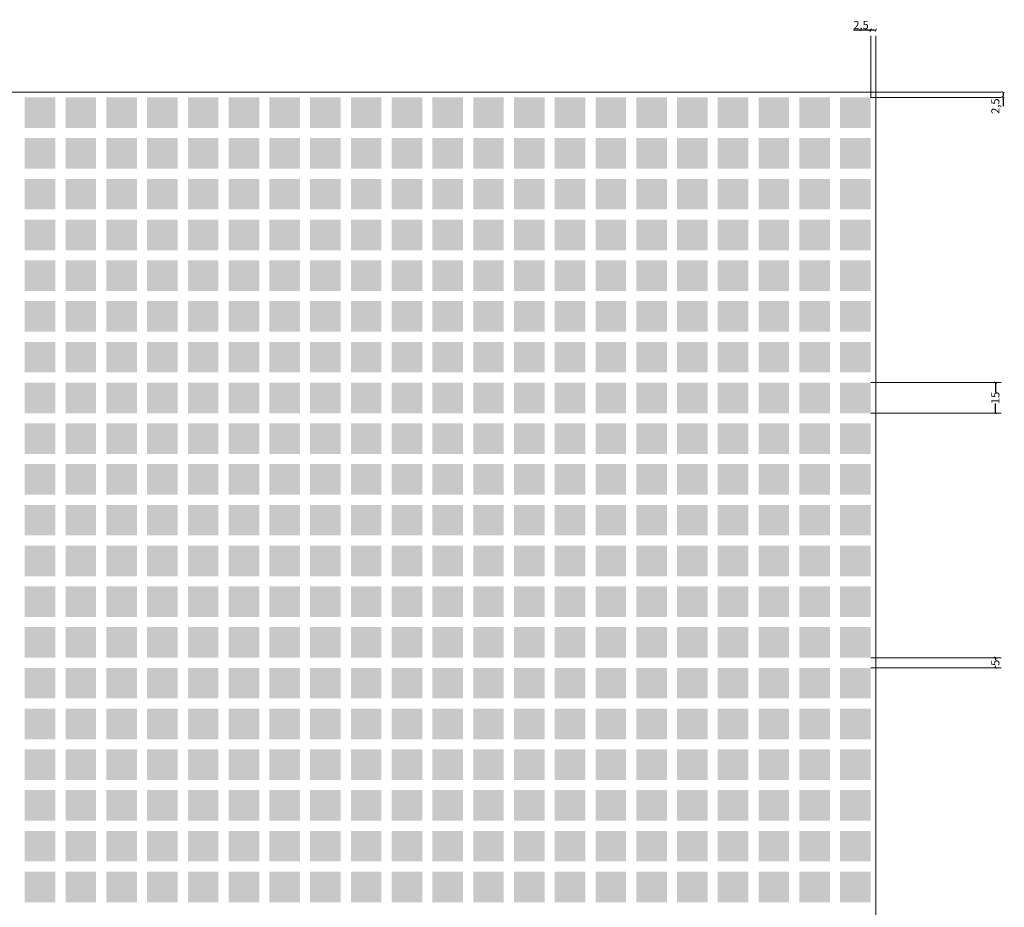
# Model space of a CAD drawing. Units: millimetres. Extents: x 2443 to 32286, y 29289 to 31393.
# Drawn here: x 21585 to 22068, y 30693 to 31128 of the extents above; entities that cross this region are included whole.
import ezdxf

# ---------------------------------------------------------------- set-up
doc = ezdxf.new("R2010")
doc.units = ezdxf.units.MM
doc.header["$MEASUREMENT"] = 0
doc.layers.add('Lumon silkscreen', color=7, linetype='Continuous', lineweight=13)
doc.styles.add('GENERATED_STYLE_1', font='arial.ttf')
doc.dimstyles.new('GENERATED_STYLE__1', dxfattribs={"dimtxt": 4, "dimasz": 0.95, "dimexe": 0.18, "dimexo": 0.0625, "dimgap": 0.09, "dimtad": 1, "dimtih": 1, "dimtoh": 1, "dimdec": 0, "dimzin": 0, "dimdsep": 46, "dimtxsty": 'GENERATED_STYLE_1', "dimblk": 'ARROWHEAD_2', "dimblk1": 'ARROWHEAD_2', "dimblk2": 'ARROWHEAD_2', "dimcen": 0.09, "dimse1": 1, "dimse2": 1, "dimclrd": 256, "dimclre": 256, "dimclrt": 7, "dimadec": 1, "dimazin": 0, "dimtfac": 1, "dimtdec": 4, "dimtmove": 0, "dimatfit": 3, "dimfxl": 1, "dimtolj": 1, "dimtzin": 0, "dimarcsym": 0})
doc.dimstyles.new('GENERATED_STYLE__2', dxfattribs={"dimtxt": 4, "dimasz": 0.95, "dimexe": 0.18, "dimexo": 0.0625, "dimgap": 0.09, "dimtad": 1, "dimdec": 0, "dimzin": 0, "dimdsep": 46, "dimtxsty": 'GENERATED_STYLE_1', "dimblk": 'ARROWHEAD_2', "dimblk1": 'ARROWHEAD_2', "dimblk2": 'ARROWHEAD_2', "dimcen": 0.09, "dimse1": 1, "dimse2": 1, "dimclrd": 256, "dimclre": 256, "dimclrt": 7, "dimadec": 1, "dimazin": 0, "dimtfac": 1, "dimtdec": 4, "dimtmove": 0, "dimatfit": 3, "dimfxl": 1, "dimtolj": 1, "dimtzin": 0, "dimarcsym": 0})

# ---------------------------------------------------------------- blocks, each defined once
blk = doc.blocks.new('ARROWHEAD_2')
at = {"color": 0, "linetype": 'Continuous', "lineweight": 0}
for p, q in [((0, 0), (-1, 0)), ((-0.38, -0.66), (0.38, 0.66))]:
    blk.add_line(p, q, dxfattribs=at)
blk = doc.blocks.new('*D56')
at = {"layer": 'Defpoints', "color": 0, "linetype": 'Continuous', "transparency": 16777216}
for p in [(22005.44, 31123.15), (22002.94, 31090.14), (22005.44, 31092.64)]:
    blk.add_point(p, dxfattribs=at)
at = {"layer": 'Lumon silkscreen', "color": 151, "linetype": 'Continuous', "lineweight": -2, "true_color": 0x80c2ff, "transparency": 16777216}
for p, q in [((22002.94, 31123.15), (21994.43, 31123.15)), ((22004.49, 31123.15), (22003.89, 31123.15))]:
    blk.add_line(p, q, dxfattribs=at)
at = {"layer": 'Lumon silkscreen', "color": 151, "linetype": 'Continuous', "lineweight": -2, "true_color": 0x80c2ff, "transparency": 16777216, "xscale": 0.95, "yscale": 0.95, "zscale": 0.95, "rotation": 180}
blk.add_blockref('ARROWHEAD_2', (22002.94, 31123.15), dxfattribs=at)
at = {"layer": 'Lumon silkscreen', "color": 151, "linetype": 'Continuous', "lineweight": -2, "true_color": 0x80c2ff, "transparency": 16777216, "xscale": 0.95, "yscale": 0.95, "zscale": 0.95}
blk.add_blockref('ARROWHEAD_2', (22005.44, 31123.15), dxfattribs=at)
at = {"layer": 'Lumon silkscreen', "color": 7, "linetype": 'Continuous', "lineweight": 20, "transparency": 16777216, "insert": (21998.21, 31125.65), "char_height": 4, "attachment_point": 5, "style": 'GENERATED_STYLE_1'}
blk.add_mtext('\\A1;2,5', dxfattribs=at)
blk = doc.blocks.new('*D57')
at = {"layer": 'Defpoints', "color": 0, "linetype": 'Continuous', "transparency": 16777216}
for p in [(22002.94, 30950.14), (22064.1, 30950.14), (22002.94, 30935.14)]:
    blk.add_point(p, dxfattribs=at)
at = {"layer": 'Lumon silkscreen', "color": 151, "linetype": 'Continuous', "lineweight": -2, "true_color": 0x80c2ff, "transparency": 16777216}
for p, q in [((22064.1, 30949.19), (22064.1, 30945.43)), ((22064.1, 30936.09), (22064.1, 30939.87))]:
    blk.add_line(p, q, dxfattribs=at)
at = {"layer": 'Lumon silkscreen', "color": 151, "linetype": 'Continuous', "lineweight": -2, "true_color": 0x80c2ff, "transparency": 16777216, "xscale": 0.95, "yscale": 0.95, "zscale": 0.95}
for p, rotation in [((22064.1, 30950.14), 90), ((22064.1, 30935.14), 270)]:
    blk.add_blockref('ARROWHEAD_2', p, dxfattribs=dict(at, rotation=rotation))
at = {"layer": 'Lumon silkscreen', "color": 7, "linetype": 'Continuous', "lineweight": 20, "transparency": 16777216, "insert": (22064.1, 30942.65), "char_height": 4, "attachment_point": 5, "rotation": 90, "style": 'GENERATED_STYLE_1'}
blk.add_mtext('\\A1;15', dxfattribs=at)
blk = doc.blocks.new('*D58')
at = {"layer": 'Defpoints', "color": 0, "linetype": 'Continuous', "transparency": 16777216}
for p in [(22002.94, 30815.14), (22064.1, 30815.14), (22002.94, 30810.14)]:
    blk.add_point(p, dxfattribs=at)
at = {"layer": 'Lumon silkscreen', "color": 151, "linetype": 'Continuous', "lineweight": -2, "true_color": 0x80c2ff, "transparency": 16777216}
for p, q in [((22064.1, 30814.19), (22064.1, 30814.06)), ((22064.1, 30811.09), (22064.1, 30811.23))]:
    blk.add_line(p, q, dxfattribs=at)
at = {"layer": 'Lumon silkscreen', "color": 151, "linetype": 'Continuous', "lineweight": -2, "true_color": 0x80c2ff, "transparency": 16777216, "xscale": 0.95, "yscale": 0.95, "zscale": 0.95}
for p, rotation in [((22064.1, 30815.14), 90), ((22064.1, 30810.14), 270)]:
    blk.add_blockref('ARROWHEAD_2', p, dxfattribs=dict(at, rotation=rotation))
at = {"layer": 'Lumon silkscreen', "color": 7, "linetype": 'Continuous', "lineweight": 20, "transparency": 16777216, "insert": (22064.1, 30812.64), "char_height": 4, "attachment_point": 5, "rotation": 90, "style": 'GENERATED_STYLE_1'}
blk.add_mtext('\\A1;5', dxfattribs=at)
blk = doc.blocks.new('*D59')
at = {"layer": 'Defpoints', "color": 0, "linetype": 'Continuous', "transparency": 16777216}
for p in [(22002.94, 31090.14), (22005.44, 31092.64), (22067.88, 31092.64)]:
    blk.add_point(p, dxfattribs=at)
at = {"layer": 'Lumon silkscreen', "color": 151, "linetype": 'Continuous', "lineweight": -2, "true_color": 0x80c2ff, "transparency": 16777216}
for p, q in [((22067.88, 31091.69), (22067.88, 31091.09)), ((22067.88, 31090.14), (22067.88, 31085.84))]:
    blk.add_line(p, q, dxfattribs=at)
at = {"layer": 'Lumon silkscreen', "color": 151, "linetype": 'Continuous', "lineweight": -2, "true_color": 0x80c2ff, "transparency": 16777216, "xscale": 0.95, "yscale": 0.95, "zscale": 0.95}
for p, rotation in [((22067.88, 31092.64), 90), ((22067.88, 31090.14), 270)]:
    blk.add_blockref('ARROWHEAD_2', p, dxfattribs=dict(at, rotation=rotation))
at = {"layer": 'Lumon silkscreen', "color": 7, "linetype": 'Continuous', "lineweight": 20, "transparency": 16777216, "insert": (22064.1, 31085.84), "char_height": 4, "attachment_point": 5, "rotation": 90, "style": 'GENERATED_STYLE_1'}
blk.add_mtext('\\A1;2,5', dxfattribs=at)

msp = doc.modelspace()

# ---------------------------------------------------------------- hatches: boundary and pattern name
at = {"layer": 'Lumon silkscreen', "linetype": 'Continuous', "lineweight": 13}
for points in [[(21587.94, 31090.14), (21602.94, 31090.14), (21602.94, 31075.14), (21587.94, 31075.14)], [(21607.94, 31090.14), (21622.94, 31090.14), (21622.94, 31075.14), (21607.94, 31075.14)], [(21627.94, 31090.14), (21642.94, 31090.14), (21642.94, 31075.14), (21627.94, 31075.14)], [(21647.94, 31090.14), (21662.94, 31090.14), (21662.94, 31075.14), (21647.94, 31075.14)], [(21667.94, 31090.14), (21682.94, 31090.14), (21682.94, 31075.14), (21667.94, 31075.14)], [(21687.94, 31090.14), (21702.94, 31090.14), (21702.94, 31075.14), (21687.94, 31075.14)], [(21707.94, 31090.14), (21722.94, 31090.14), (21722.94, 31075.14), (21707.94, 31075.14)], [(21727.94, 31090.14), (21742.94, 31090.14), (21742.94, 31075.14), (21727.94, 31075.14)], [(21747.94, 31090.14), (21762.94, 31090.14), (21762.94, 31075.14), (21747.94, 31075.14)], [(21767.94, 31090.14), (21782.94, 31090.14), (21782.94, 31075.14), (21767.94, 31075.14)], [(21787.94, 31090.14), (21802.94, 31090.14), (21802.94, 31075.14), (21787.94, 31075.14)], [(21807.94, 31090.14), (21822.94, 31090.14), (21822.94, 31075.14), (21807.94, 31075.14)], [(21827.94, 31090.14), (21842.94, 31090.14), (21842.94, 31075.14), (21827.94, 31075.14)], [(21847.94, 31090.14), (21862.94, 31090.14), (21862.94, 31075.14), (21847.94, 31075.14)], [(21867.94, 31090.14), (21882.94, 31090.14), (21882.94, 31075.14), (21867.94, 31075.14)], [(21887.94, 31090.14), (21902.94, 31090.14), (21902.94, 31075.14), (21887.94, 31075.14)], [(21907.94, 31090.14), (21922.94, 31090.14), (21922.94, 31075.14), (21907.94, 31075.14)], [(21927.94, 31090.14), (21942.94, 31090.14), (21942.94, 31075.14), (21927.94, 31075.14)], [(21947.94, 31090.14), (21962.94, 31090.14), (21962.94, 31075.14), (21947.94, 31075.14)], [(21967.94, 31090.14), (21982.94, 31090.14), (21982.94, 31075.14), (21967.94, 31075.14)], [(21987.94, 31090.14), (22002.94, 31090.14), (22002.94, 31075.14), (21987.94, 31075.14)], [(21587.94, 31070.14), (21602.94, 31070.14), (21602.94, 31055.14), (21587.94, 31055.14)], [(21607.94, 31070.14), (21622.94, 31070.14), (21622.94, 31055.14), (21607.94, 31055.14)], [(21627.94, 31070.14), (21642.94, 31070.14), (21642.94, 31055.14), (21627.94, 31055.14)], [(21647.94, 31070.14), (21662.94, 31070.14), (21662.94, 31055.14), (21647.94, 31055.14)], [(21667.94, 31070.14), (21682.94, 31070.14), (21682.94, 31055.14), (21667.94, 31055.14)], [(21687.94, 31070.14), (21702.94, 31070.14), (21702.94, 31055.14), (21687.94, 31055.14)], [(21707.94, 31070.14), (21722.94, 31070.14), (21722.94, 31055.14), (21707.94, 31055.14)], [(21727.94, 31070.14), (21742.94, 31070.14), (21742.94, 31055.14), (21727.94, 31055.14)], [(21747.94, 31070.14), (21762.94, 31070.14), (21762.94, 31055.14), (21747.94, 31055.14)], [(21767.94, 31070.14), (21782.94, 31070.14), (21782.94, 31055.14), (21767.94, 31055.14)], [(21787.94, 31070.14), (21802.94, 31070.14), (21802.94, 31055.14), (21787.94, 31055.14)], [(21807.94, 31070.14), (21822.94, 31070.14), (21822.94, 31055.14), (21807.94, 31055.14)], [(21827.94, 31070.14), (21842.94, 31070.14), (21842.94, 31055.14), (21827.94, 31055.14)], [(21847.94, 31070.14), (21862.94, 31070.14), (21862.94, 31055.14), (21847.94, 31055.14)], [(21867.94, 31070.14), (21882.94, 31070.14), (21882.94, 31055.14), (21867.94, 31055.14)], [(21887.94, 31070.14), (21902.94, 31070.14), (21902.94, 31055.14), (21887.94, 31055.14)], [(21907.94, 31070.14), (21922.94, 31070.14), (21922.94, 31055.14), (21907.94, 31055.14)], [(21927.94, 31070.14), (21942.94, 31070.14), (21942.94, 31055.14), (21927.94, 31055.14)], [(21947.94, 31070.14), (21962.94, 31070.14), (21962.94, 31055.14), (21947.94, 31055.14)], [(21967.94, 31070.14), (21982.94, 31070.14), (21982.94, 31055.14), (21967.94, 31055.14)], [(21987.94, 31070.14), (22002.94, 31070.14), (22002.94, 31055.14), (21987.94, 31055.14)], [(21587.94, 31050.14), (21602.94, 31050.14), (21602.94, 31035.14), (21587.94, 31035.14)], [(21607.94, 31050.14), (21622.94, 31050.14), (21622.94, 31035.14), (21607.94, 31035.14)], [(21627.94, 31050.14), (21642.94, 31050.14), (21642.94, 31035.14), (21627.94, 31035.14)], [(21647.94, 31050.14), (21662.94, 31050.14), (21662.94, 31035.14), (21647.94, 31035.14)], [(21667.94, 31050.14), (21682.94, 31050.14), (21682.94, 31035.14), (21667.94, 31035.14)], [(21687.94, 31050.14), (21702.94, 31050.14), (21702.94, 31035.14), (21687.94, 31035.14)], [(21707.94, 31050.14), (21722.94, 31050.14), (21722.94, 31035.14), (21707.94, 31035.14)], [(21727.94, 31050.14), (21742.94, 31050.14), (21742.94, 31035.14), (21727.94, 31035.14)], [(21747.94, 31050.14), (21762.94, 31050.14), (21762.94, 31035.14), (21747.94, 31035.14)], [(21767.94, 31050.14), (21782.94, 31050.14), (21782.94, 31035.14), (21767.94, 31035.14)], [(21787.94, 31050.14), (21802.94, 31050.14), (21802.94, 31035.14), (21787.94, 31035.14)], [(21807.94, 31050.14), (21822.94, 31050.14), (21822.94, 31035.14), (21807.94, 31035.14)], [(21827.94, 31050.14), (21842.94, 31050.14), (21842.94, 31035.14), (21827.94, 31035.14)], [(21847.94, 31050.14), (21862.94, 31050.14), (21862.94, 31035.14), (21847.94, 31035.14)], [(21867.94, 31050.14), (21882.94, 31050.14), (21882.94, 31035.14), (21867.94, 31035.14)], [(21887.94, 31050.14), (21902.94, 31050.14), (21902.94, 31035.14), (21887.94, 31035.14)], [(21907.94, 31050.14), (21922.94, 31050.14), (21922.94, 31035.14), (21907.94, 31035.14)], [(21927.94, 31050.14), (21942.94, 31050.14), (21942.94, 31035.14), (21927.94, 31035.14)], [(21947.94, 31050.14), (21962.94, 31050.14), (21962.94, 31035.14), (21947.94, 31035.14)], [(21967.94, 31050.14), (21982.94, 31050.14), (21982.94, 31035.14), (21967.94, 31035.14)], [(21987.94, 31050.14), (22002.94, 31050.14), (22002.94, 31035.14), (21987.94, 31035.14)], [(21587.94, 31030.14), (21602.94, 31030.14), (21602.94, 31015.14), (21587.94, 31015.14)], [(21607.94, 31030.14), (21622.94, 31030.14), (21622.94, 31015.14), (21607.94, 31015.14)], [(21627.94, 31030.14), (21642.94, 31030.14), (21642.94, 31015.14), (21627.94, 31015.14)], [(21647.94, 31030.14), (21662.94, 31030.14), (21662.94, 31015.14), (21647.94, 31015.14)], [(21667.94, 31030.14), (21682.94, 31030.14), (21682.94, 31015.14), (21667.94, 31015.14)], [(21687.94, 31030.14), (21702.94, 31030.14), (21702.94, 31015.14), (21687.94, 31015.14)], [(21707.94, 31030.14), (21722.94, 31030.14), (21722.94, 31015.14), (21707.94, 31015.14)], [(21727.94, 31030.14), (21742.94, 31030.14), (21742.94, 31015.14), (21727.94, 31015.14)], [(21747.94, 31030.14), (21762.94, 31030.14), (21762.94, 31015.14), (21747.94, 31015.14)], [(21767.94, 31030.14), (21782.94, 31030.14), (21782.94, 31015.14), (21767.94, 31015.14)], [(21787.94, 31030.14), (21802.94, 31030.14), (21802.94, 31015.14), (21787.94, 31015.14)], [(21807.94, 31030.14), (21822.94, 31030.14), (21822.94, 31015.14), (21807.94, 31015.14)], [(21827.94, 31030.14), (21842.94, 31030.14), (21842.94, 31015.14), (21827.94, 31015.14)], [(21847.94, 31030.14), (21862.94, 31030.14), (21862.94, 31015.14), (21847.94, 31015.14)], [(21867.94, 31030.14), (21882.94, 31030.14), (21882.94, 31015.14), (21867.94, 31015.14)], [(21887.94, 31030.14), (21902.94, 31030.14), (21902.94, 31015.14), (21887.94, 31015.14)], [(21907.94, 31030.14), (21922.94, 31030.14), (21922.94, 31015.14), (21907.94, 31015.14)], [(21927.94, 31030.14), (21942.94, 31030.14), (21942.94, 31015.14), (21927.94, 31015.14)], [(21947.94, 31030.14), (21962.94, 31030.14), (21962.94, 31015.14), (21947.94, 31015.14)], [(21967.94, 31030.14), (21982.94, 31030.14), (21982.94, 31015.14), (21967.94, 31015.14)], [(21987.94, 31030.14), (22002.94, 31030.14), (22002.94, 31015.14), (21987.94, 31015.14)], [(21587.94, 31010.14), (21602.94, 31010.14), (21602.94, 30995.14), (21587.94, 30995.14)], [(21607.94, 31010.14), (21622.94, 31010.14), (21622.94, 30995.14), (21607.94, 30995.14)], [(21627.94, 31010.14), (21642.94, 31010.14), (21642.94, 30995.14), (21627.94, 30995.14)], [(21647.94, 31010.14), (21662.94, 31010.14), (21662.94, 30995.14), (21647.94, 30995.14)], [(21667.94, 31010.14), (21682.94, 31010.14), (21682.94, 30995.14), (21667.94, 30995.14)], [(21687.94, 31010.14), (21702.94, 31010.14), (21702.94, 30995.14), (21687.94, 30995.14)], [(21707.94, 31010.14), (21722.94, 31010.14), (21722.94, 30995.14), (21707.94, 30995.14)], [(21727.94, 31010.14), (21742.94, 31010.14), (21742.94, 30995.14), (21727.94, 30995.14)], [(21747.94, 31010.14), (21762.94, 31010.14), (21762.94, 30995.14), (21747.94, 30995.14)], [(21767.94, 31010.14), (21782.94, 31010.14), (21782.94, 30995.14), (21767.94, 30995.14)], [(21787.94, 31010.14), (21802.94, 31010.14), (21802.94, 30995.14), (21787.94, 30995.14)], [(21807.94, 31010.14), (21822.94, 31010.14), (21822.94, 30995.14), (21807.94, 30995.14)], [(21827.94, 31010.14), (21842.94, 31010.14), (21842.94, 30995.14), (21827.94, 30995.14)], [(21847.94, 31010.14), (21862.94, 31010.14), (21862.94, 30995.14), (21847.94, 30995.14)], [(21867.94, 31010.14), (21882.94, 31010.14), (21882.94, 30995.14), (21867.94, 30995.14)], [(21887.94, 31010.14), (21902.94, 31010.14), (21902.94, 30995.14), (21887.94, 30995.14)], [(21907.94, 31010.14), (21922.94, 31010.14), (21922.94, 30995.14), (21907.94, 30995.14)], [(21927.94, 31010.14), (21942.94, 31010.14), (21942.94, 30995.14), (21927.94, 30995.14)], [(21947.94, 31010.14), (21962.94, 31010.14), (21962.94, 30995.14), (21947.94, 30995.14)], [(21967.94, 31010.14), (21982.94, 31010.14), (21982.94, 30995.14), (21967.94, 30995.14)], [(21987.94, 31010.14), (22002.94, 31010.14), (22002.94, 30995.14), (21987.94, 30995.14)], [(21587.94, 30990.14), (21602.94, 30990.14), (21602.94, 30975.14), (21587.94, 30975.14)], [(21607.94, 30990.14), (21622.94, 30990.14), (21622.94, 30975.14), (21607.94, 30975.14)], [(21627.94, 30990.14), (21642.94, 30990.14), (21642.94, 30975.14), (21627.94, 30975.14)], [(21647.94, 30990.14), (21662.94, 30990.14), (21662.94, 30975.14), (21647.94, 30975.14)], [(21667.94, 30990.14), (21682.94, 30990.14), (21682.94, 30975.14), (21667.94, 30975.14)], [(21687.94, 30990.14), (21702.94, 30990.14), (21702.94, 30975.14), (21687.94, 30975.14)], [(21707.94, 30990.14), (21722.94, 30990.14), (21722.94, 30975.14), (21707.94, 30975.14)], [(21727.94, 30990.14), (21742.94, 30990.14), (21742.94, 30975.14), (21727.94, 30975.14)], [(21747.94, 30990.14), (21762.94, 30990.14), (21762.94, 30975.14), (21747.94, 30975.14)], [(21767.94, 30990.14), (21782.94, 30990.14), (21782.94, 30975.14), (21767.94, 30975.14)], [(21787.94, 30990.14), (21802.94, 30990.14), (21802.94, 30975.14), (21787.94, 30975.14)], [(21807.94, 30990.14), (21822.94, 30990.14), (21822.94, 30975.14), (21807.94, 30975.14)], [(21827.94, 30990.14), (21842.94, 30990.14), (21842.94, 30975.14), (21827.94, 30975.14)], [(21847.94, 30990.14), (21862.94, 30990.14), (21862.94, 30975.14), (21847.94, 30975.14)], [(21867.94, 30990.14), (21882.94, 30990.14), (21882.94, 30975.14), (21867.94, 30975.14)], [(21887.94, 30990.14), (21902.94, 30990.14), (21902.94, 30975.14), (21887.94, 30975.14)], [(21907.94, 30990.14), (21922.94, 30990.14), (21922.94, 30975.14), (21907.94, 30975.14)], [(21927.94, 30990.14), (21942.94, 30990.14), (21942.94, 30975.14), (21927.94, 30975.14)], [(21947.94, 30990.14), (21962.94, 30990.14), (21962.94, 30975.14), (21947.94, 30975.14)], [(21967.94, 30990.14), (21982.94, 30990.14), (21982.94, 30975.14), (21967.94, 30975.14)], [(21987.94, 30990.14), (22002.94, 30990.14), (22002.94, 30975.14), (21987.94, 30975.14)], [(21587.94, 30970.14), (21602.94, 30970.14), (21602.94, 30955.14), (21587.94, 30955.14)], [(21607.94, 30970.14), (21622.94, 30970.14), (21622.94, 30955.14), (21607.94, 30955.14)], [(21627.94, 30970.14), (21642.94, 30970.14), (21642.94, 30955.14), (21627.94, 30955.14)], [(21647.94, 30970.14), (21662.94, 30970.14), (21662.94, 30955.14), (21647.94, 30955.14)], [(21667.94, 30970.14), (21682.94, 30970.14), (21682.94, 30955.14), (21667.94, 30955.14)], [(21687.94, 30970.14), (21702.94, 30970.14), (21702.94, 30955.14), (21687.94, 30955.14)], [(21707.94, 30970.14), (21722.94, 30970.14), (21722.94, 30955.14), (21707.94, 30955.14)], [(21727.94, 30970.14), (21742.94, 30970.14), (21742.94, 30955.14), (21727.94, 30955.14)], [(21747.94, 30970.14), (21762.94, 30970.14), (21762.94, 30955.14), (21747.94, 30955.14)], [(21767.94, 30970.14), (21782.94, 30970.14), (21782.94, 30955.14), (21767.94, 30955.14)], [(21787.94, 30970.14), (21802.94, 30970.14), (21802.94, 30955.14), (21787.94, 30955.14)], [(21807.94, 30970.14), (21822.94, 30970.14), (21822.94, 30955.14), (21807.94, 30955.14)], [(21827.94, 30970.14), (21842.94, 30970.14), (21842.94, 30955.14), (21827.94, 30955.14)], [(21847.94, 30970.14), (21862.94, 30970.14), (21862.94, 30955.14), (21847.94, 30955.14)], [(21867.94, 30970.14), (21882.94, 30970.14), (21882.94, 30955.14), (21867.94, 30955.14)], [(21887.94, 30970.14), (21902.94, 30970.14), (21902.94, 30955.14), (21887.94, 30955.14)], [(21907.94, 30970.14), (21922.94, 30970.14), (21922.94, 30955.14), (21907.94, 30955.14)], [(21927.94, 30970.14), (21942.94, 30970.14), (21942.94, 30955.14), (21927.94, 30955.14)], [(21947.94, 30970.14), (21962.94, 30970.14), (21962.94, 30955.14), (21947.94, 30955.14)], [(21967.94, 30970.14), (21982.94, 30970.14), (21982.94, 30955.14), (21967.94, 30955.14)], [(21987.94, 30970.14), (22002.94, 30970.14), (22002.94, 30955.14), (21987.94, 30955.14)], [(21587.94, 30950.14), (21602.94, 30950.14), (21602.94, 30935.14), (21587.94, 30935.14)], [(21607.94, 30950.14), (21622.94, 30950.14), (21622.94, 30935.14), (21607.94, 30935.14)], [(21627.94, 30950.14), (21642.94, 30950.14), (21642.94, 30935.14), (21627.94, 30935.14)], [(21647.94, 30950.14), (21662.94, 30950.14), (21662.94, 30935.14), (21647.94, 30935.14)], [(21667.94, 30950.14), (21682.94, 30950.14), (21682.94, 30935.14), (21667.94, 30935.14)], [(21687.94, 30950.14), (21702.94, 30950.14), (21702.94, 30935.14), (21687.94, 30935.14)], [(21707.94, 30950.14), (21722.94, 30950.14), (21722.94, 30935.14), (21707.94, 30935.14)], [(21727.94, 30950.14), (21742.94, 30950.14), (21742.94, 30935.14), (21727.94, 30935.14)], [(21747.94, 30950.14), (21762.94, 30950.14), (21762.94, 30935.14), (21747.94, 30935.14)], [(21767.94, 30950.14), (21782.94, 30950.14), (21782.94, 30935.14), (21767.94, 30935.14)], [(21787.94, 30950.14), (21802.94, 30950.14), (21802.94, 30935.14), (21787.94, 30935.14)], [(21807.94, 30950.14), (21822.94, 30950.14), (21822.94, 30935.14), (21807.94, 30935.14)], [(21827.94, 30950.14), (21842.94, 30950.14), (21842.94, 30935.14), (21827.94, 30935.14)], [(21847.94, 30950.14), (21862.94, 30950.14), (21862.94, 30935.14), (21847.94, 30935.14)], [(21867.94, 30950.14), (21882.94, 30950.14), (21882.94, 30935.14), (21867.94, 30935.14)], [(21887.94, 30950.14), (21902.94, 30950.14), (21902.94, 30935.14), (21887.94, 30935.14)], [(21907.94, 30950.14), (21922.94, 30950.14), (21922.94, 30935.14), (21907.94, 30935.14)], [(21927.94, 30950.14), (21942.94, 30950.14), (21942.94, 30935.14), (21927.94, 30935.14)], [(21947.94, 30950.14), (21962.94, 30950.14), (21962.94, 30935.14), (21947.94, 30935.14)], [(21967.94, 30950.14), (21982.94, 30950.14), (21982.94, 30935.14), (21967.94, 30935.14)], [(21987.94, 30950.14), (22002.94, 30950.14), (22002.94, 30935.14), (21987.94, 30935.14)], [(21587.94, 30930.14), (21602.94, 30930.14), (21602.94, 30915.14), (21587.94, 30915.14)], [(21607.94, 30930.14), (21622.94, 30930.14), (21622.94, 30915.14), (21607.94, 30915.14)], [(21627.94, 30930.14), (21642.94, 30930.14), (21642.94, 30915.14), (21627.94, 30915.14)], [(21647.94, 30930.14), (21662.94, 30930.14), (21662.94, 30915.14), (21647.94, 30915.14)], [(21667.94, 30930.14), (21682.94, 30930.14), (21682.94, 30915.14), (21667.94, 30915.14)], [(21687.94, 30930.14), (21702.94, 30930.14), (21702.94, 30915.14), (21687.94, 30915.14)], [(21707.94, 30930.14), (21722.94, 30930.14), (21722.94, 30915.14), (21707.94, 30915.14)], [(21727.94, 30930.14), (21742.94, 30930.14), (21742.94, 30915.14), (21727.94, 30915.14)], [(21747.94, 30930.14), (21762.94, 30930.14), (21762.94, 30915.14), (21747.94, 30915.14)], [(21767.94, 30930.14), (21782.94, 30930.14), (21782.94, 30915.14), (21767.94, 30915.14)], [(21787.94, 30930.14), (21802.94, 30930.14), (21802.94, 30915.14), (21787.94, 30915.14)], [(21807.94, 30930.14), (21822.94, 30930.14), (21822.94, 30915.14), (21807.94, 30915.14)], [(21827.94, 30930.14), (21842.94, 30930.14), (21842.94, 30915.14), (21827.94, 30915.14)], [(21847.94, 30930.14), (21862.94, 30930.14), (21862.94, 30915.14), (21847.94, 30915.14)], [(21867.94, 30930.14), (21882.94, 30930.14), (21882.94, 30915.14), (21867.94, 30915.14)], [(21887.94, 30930.14), (21902.94, 30930.14), (21902.94, 30915.14), (21887.94, 30915.14)], [(21907.94, 30930.14), (21922.94, 30930.14), (21922.94, 30915.14), (21907.94, 30915.14)], [(21927.94, 30930.14), (21942.94, 30930.14), (21942.94, 30915.14), (21927.94, 30915.14)], [(21947.94, 30930.14), (21962.94, 30930.14), (21962.94, 30915.14), (21947.94, 30915.14)], [(21967.94, 30930.14), (21982.94, 30930.14), (21982.94, 30915.14), (21967.94, 30915.14)], [(21987.94, 30930.14), (22002.94, 30930.14), (22002.94, 30915.14), (21987.94, 30915.14)], [(21587.94, 30910.14), (21602.94, 30910.14), (21602.94, 30895.14), (21587.94, 30895.14)], [(21607.94, 30910.14), (21622.94, 30910.14), (21622.94, 30895.14), (21607.94, 30895.14)], [(21627.94, 30910.14), (21642.94, 30910.14), (21642.94, 30895.14), (21627.94, 30895.14)], [(21647.94, 30910.14), (21662.94, 30910.14), (21662.94, 30895.14), (21647.94, 30895.14)], [(21667.94, 30910.14), (21682.94, 30910.14), (21682.94, 30895.14), (21667.94, 30895.14)], [(21687.94, 30910.14), (21702.94, 30910.14), (21702.94, 30895.14), (21687.94, 30895.14)], [(21707.94, 30910.14), (21722.94, 30910.14), (21722.94, 30895.14), (21707.94, 30895.14)], [(21727.94, 30910.14), (21742.94, 30910.14), (21742.94, 30895.14), (21727.94, 30895.14)], [(21747.94, 30910.14), (21762.94, 30910.14), (21762.94, 30895.14), (21747.94, 30895.14)], [(21767.94, 30910.14), (21782.94, 30910.14), (21782.94, 30895.14), (21767.94, 30895.14)], [(21787.94, 30910.14), (21802.94, 30910.14), (21802.94, 30895.14), (21787.94, 30895.14)], [(21807.94, 30910.14), (21822.94, 30910.14), (21822.94, 30895.14), (21807.94, 30895.14)], [(21827.94, 30910.14), (21842.94, 30910.14), (21842.94, 30895.14), (21827.94, 30895.14)], [(21847.94, 30910.14), (21862.94, 30910.14), (21862.94, 30895.14), (21847.94, 30895.14)], [(21867.94, 30910.14), (21882.94, 30910.14), (21882.94, 30895.14), (21867.94, 30895.14)], [(21887.94, 30910.14), (21902.94, 30910.14), (21902.94, 30895.14), (21887.94, 30895.14)], [(21907.94, 30910.14), (21922.94, 30910.14), (21922.94, 30895.14), (21907.94, 30895.14)], [(21927.94, 30910.14), (21942.94, 30910.14), (21942.94, 30895.14), (21927.94, 30895.14)], [(21947.94, 30910.14), (21962.94, 30910.14), (21962.94, 30895.14), (21947.94, 30895.14)], [(21967.94, 30910.14), (21982.94, 30910.14), (21982.94, 30895.14), (21967.94, 30895.14)], [(21987.94, 30910.14), (22002.94, 30910.14), (22002.94, 30895.14), (21987.94, 30895.14)], [(21587.94, 30890.14), (21602.94, 30890.14), (21602.94, 30875.14), (21587.94, 30875.14)], [(21607.94, 30890.14), (21622.94, 30890.14), (21622.94, 30875.14), (21607.94, 30875.14)], [(21627.94, 30890.14), (21642.94, 30890.14), (21642.94, 30875.14), (21627.94, 30875.14)], [(21647.94, 30890.14), (21662.94, 30890.14), (21662.94, 30875.14), (21647.94, 30875.14)], [(21667.94, 30890.14), (21682.94, 30890.14), (21682.94, 30875.14), (21667.94, 30875.14)], [(21687.94, 30890.14), (21702.94, 30890.14), (21702.94, 30875.14), (21687.94, 30875.14)], [(21707.94, 30890.14), (21722.94, 30890.14), (21722.94, 30875.14), (21707.94, 30875.14)], [(21727.94, 30890.14), (21742.94, 30890.14), (21742.94, 30875.14), (21727.94, 30875.14)], [(21747.94, 30890.14), (21762.94, 30890.14), (21762.94, 30875.14), (21747.94, 30875.14)], [(21767.94, 30890.14), (21782.94, 30890.14), (21782.94, 30875.14), (21767.94, 30875.14)], [(21787.94, 30890.14), (21802.94, 30890.14), (21802.94, 30875.14), (21787.94, 30875.14)], [(21807.94, 30890.14), (21822.94, 30890.14), (21822.94, 30875.14), (21807.94, 30875.14)], [(21827.94, 30890.14), (21842.94, 30890.14), (21842.94, 30875.14), (21827.94, 30875.14)], [(21847.94, 30890.14), (21862.94, 30890.14), (21862.94, 30875.14), (21847.94, 30875.14)], [(21867.94, 30890.14), (21882.94, 30890.14), (21882.94, 30875.14), (21867.94, 30875.14)], [(21887.94, 30890.14), (21902.94, 30890.14), (21902.94, 30875.14), (21887.94, 30875.14)], [(21907.94, 30890.14), (21922.94, 30890.14), (21922.94, 30875.14), (21907.94, 30875.14)], [(21927.94, 30890.14), (21942.94, 30890.14), (21942.94, 30875.14), (21927.94, 30875.14)], [(21947.94, 30890.14), (21962.94, 30890.14), (21962.94, 30875.14), (21947.94, 30875.14)], [(21967.94, 30890.14), (21982.94, 30890.14), (21982.94, 30875.14), (21967.94, 30875.14)], [(21987.94, 30890.14), (22002.94, 30890.14), (22002.94, 30875.14), (21987.94, 30875.14)], [(21587.94, 30870.14), (21602.94, 30870.14), (21602.94, 30855.14), (21587.94, 30855.14)], [(21607.94, 30870.14), (21622.94, 30870.14), (21622.94, 30855.14), (21607.94, 30855.14)], [(21627.94, 30870.14), (21642.94, 30870.14), (21642.94, 30855.14), (21627.94, 30855.14)], [(21647.94, 30870.14), (21662.94, 30870.14), (21662.94, 30855.14), (21647.94, 30855.14)], [(21667.94, 30870.14), (21682.94, 30870.14), (21682.94, 30855.14), (21667.94, 30855.14)], [(21687.94, 30870.14), (21702.94, 30870.14), (21702.94, 30855.14), (21687.94, 30855.14)], [(21707.94, 30870.14), (21722.94, 30870.14), (21722.94, 30855.14), (21707.94, 30855.14)], [(21727.94, 30870.14), (21742.94, 30870.14), (21742.94, 30855.14), (21727.94, 30855.14)], [(21747.94, 30870.14), (21762.94, 30870.14), (21762.94, 30855.14), (21747.94, 30855.14)], [(21767.94, 30870.14), (21782.94, 30870.14), (21782.94, 30855.14), (21767.94, 30855.14)], [(21787.94, 30870.14), (21802.94, 30870.14), (21802.94, 30855.14), (21787.94, 30855.14)], [(21807.94, 30870.14), (21822.94, 30870.14), (21822.94, 30855.14), (21807.94, 30855.14)], [(21827.94, 30870.14), (21842.94, 30870.14), (21842.94, 30855.14), (21827.94, 30855.14)], [(21847.94, 30870.14), (21862.94, 30870.14), (21862.94, 30855.14), (21847.94, 30855.14)], [(21867.94, 30870.14), (21882.94, 30870.14), (21882.94, 30855.14), (21867.94, 30855.14)], [(21887.94, 30870.14), (21902.94, 30870.14), (21902.94, 30855.14), (21887.94, 30855.14)], [(21907.94, 30870.14), (21922.94, 30870.14), (21922.94, 30855.14), (21907.94, 30855.14)], [(21927.94, 30870.14), (21942.94, 30870.14), (21942.94, 30855.14), (21927.94, 30855.14)], [(21947.94, 30870.14), (21962.94, 30870.14), (21962.94, 30855.14), (21947.94, 30855.14)], [(21967.94, 30870.14), (21982.94, 30870.14), (21982.94, 30855.14), (21967.94, 30855.14)], [(21987.94, 30870.14), (22002.94, 30870.14), (22002.94, 30855.14), (21987.94, 30855.14)], [(21587.94, 30850.14), (21602.94, 30850.14), (21602.94, 30835.14), (21587.94, 30835.14)], [(21607.94, 30850.14), (21622.94, 30850.14), (21622.94, 30835.14), (21607.94, 30835.14)], [(21627.94, 30850.14), (21642.94, 30850.14), (21642.94, 30835.14), (21627.94, 30835.14)], [(21647.94, 30850.14), (21662.94, 30850.14), (21662.94, 30835.14), (21647.94, 30835.14)], [(21667.94, 30850.14), (21682.94, 30850.14), (21682.94, 30835.14), (21667.94, 30835.14)], [(21687.94, 30850.14), (21702.94, 30850.14), (21702.94, 30835.14), (21687.94, 30835.14)], [(21707.94, 30850.14), (21722.94, 30850.14), (21722.94, 30835.14), (21707.94, 30835.14)], [(21727.94, 30850.14), (21742.94, 30850.14), (21742.94, 30835.14), (21727.94, 30835.14)], [(21747.94, 30850.14), (21762.94, 30850.14), (21762.94, 30835.14), (21747.94, 30835.14)], [(21767.94, 30850.14), (21782.94, 30850.14), (21782.94, 30835.14), (21767.94, 30835.14)], [(21787.94, 30850.14), (21802.94, 30850.14), (21802.94, 30835.14), (21787.94, 30835.14)], [(21807.94, 30850.14), (21822.94, 30850.14), (21822.94, 30835.14), (21807.94, 30835.14)], [(21827.94, 30850.14), (21842.94, 30850.14), (21842.94, 30835.14), (21827.94, 30835.14)], [(21847.94, 30850.14), (21862.94, 30850.14), (21862.94, 30835.14), (21847.94, 30835.14)], [(21867.94, 30850.14), (21882.94, 30850.14), (21882.94, 30835.14), (21867.94, 30835.14)], [(21887.94, 30850.14), (21902.94, 30850.14), (21902.94, 30835.14), (21887.94, 30835.14)], [(21907.94, 30850.14), (21922.94, 30850.14), (21922.94, 30835.14), (21907.94, 30835.14)], [(21927.94, 30850.14), (21942.94, 30850.14), (21942.94, 30835.14), (21927.94, 30835.14)], [(21947.94, 30850.14), (21962.94, 30850.14), (21962.94, 30835.14), (21947.94, 30835.14)], [(21967.94, 30850.14), (21982.94, 30850.14), (21982.94, 30835.14), (21967.94, 30835.14)], [(21987.94, 30850.14), (22002.94, 30850.14), (22002.94, 30835.14), (21987.94, 30835.14)], [(21587.94, 30830.14), (21602.94, 30830.14), (21602.94, 30815.14), (21587.94, 30815.14)], [(21607.94, 30830.14), (21622.94, 30830.14), (21622.94, 30815.14), (21607.94, 30815.14)], [(21627.94, 30830.14), (21642.94, 30830.14), (21642.94, 30815.14), (21627.94, 30815.14)], [(21647.94, 30830.14), (21662.94, 30830.14), (21662.94, 30815.14), (21647.94, 30815.14)], [(21667.94, 30830.14), (21682.94, 30830.14), (21682.94, 30815.14), (21667.94, 30815.14)], [(21687.94, 30830.14), (21702.94, 30830.14), (21702.94, 30815.14), (21687.94, 30815.14)], [(21707.94, 30830.14), (21722.94, 30830.14), (21722.94, 30815.14), (21707.94, 30815.14)], [(21727.94, 30830.14), (21742.94, 30830.14), (21742.94, 30815.14), (21727.94, 30815.14)], [(21747.94, 30830.14), (21762.94, 30830.14), (21762.94, 30815.14), (21747.94, 30815.14)], [(21767.94, 30830.14), (21782.94, 30830.14), (21782.94, 30815.14), (21767.94, 30815.14)], [(21787.94, 30830.14), (21802.94, 30830.14), (21802.94, 30815.14), (21787.94, 30815.14)], [(21807.94, 30830.14), (21822.94, 30830.14), (21822.94, 30815.14), (21807.94, 30815.14)], [(21827.94, 30830.14), (21842.94, 30830.14), (21842.94, 30815.14), (21827.94, 30815.14)], [(21847.94, 30830.14), (21862.94, 30830.14), (21862.94, 30815.14), (21847.94, 30815.14)], [(21867.94, 30830.14), (21882.94, 30830.14), (21882.94, 30815.14), (21867.94, 30815.14)], [(21887.94, 30830.14), (21902.94, 30830.14), (21902.94, 30815.14), (21887.94, 30815.14)], [(21907.94, 30830.14), (21922.94, 30830.14), (21922.94, 30815.14), (21907.94, 30815.14)], [(21927.94, 30830.14), (21942.94, 30830.14), (21942.94, 30815.14), (21927.94, 30815.14)], [(21947.94, 30830.14), (21962.94, 30830.14), (21962.94, 30815.14), (21947.94, 30815.14)], [(21967.94, 30830.14), (21982.94, 30830.14), (21982.94, 30815.14), (21967.94, 30815.14)], [(21987.94, 30830.14), (22002.94, 30830.14), (22002.94, 30815.14), (21987.94, 30815.14)], [(21587.94, 30810.14), (21602.94, 30810.14), (21602.94, 30795.14), (21587.94, 30795.14)], [(21607.94, 30810.14), (21622.94, 30810.14), (21622.94, 30795.14), (21607.94, 30795.14)], [(21627.94, 30810.14), (21642.94, 30810.14), (21642.94, 30795.14), (21627.94, 30795.14)], [(21647.94, 30810.14), (21662.94, 30810.14), (21662.94, 30795.14), (21647.94, 30795.14)], [(21667.94, 30810.14), (21682.94, 30810.14), (21682.94, 30795.14), (21667.94, 30795.14)], [(21687.94, 30810.14), (21702.94, 30810.14), (21702.94, 30795.14), (21687.94, 30795.14)], [(21707.94, 30810.14), (21722.94, 30810.14), (21722.94, 30795.14), (21707.94, 30795.14)], [(21727.94, 30810.14), (21742.94, 30810.14), (21742.94, 30795.14), (21727.94, 30795.14)], [(21747.94, 30810.14), (21762.94, 30810.14), (21762.94, 30795.14), (21747.94, 30795.14)], [(21767.94, 30810.14), (21782.94, 30810.14), (21782.94, 30795.14), (21767.94, 30795.14)], [(21787.94, 30810.14), (21802.94, 30810.14), (21802.94, 30795.14), (21787.94, 30795.14)], [(21807.94, 30810.14), (21822.94, 30810.14), (21822.94, 30795.14), (21807.94, 30795.14)], [(21827.94, 30810.14), (21842.94, 30810.14), (21842.94, 30795.14), (21827.94, 30795.14)], [(21847.94, 30810.14), (21862.94, 30810.14), (21862.94, 30795.14), (21847.94, 30795.14)], [(21867.94, 30810.14), (21882.94, 30810.14), (21882.94, 30795.14), (21867.94, 30795.14)], [(21887.94, 30810.14), (21902.94, 30810.14), (21902.94, 30795.14), (21887.94, 30795.14)], [(21907.94, 30810.14), (21922.94, 30810.14), (21922.94, 30795.14), (21907.94, 30795.14)], [(21927.94, 30810.14), (21942.94, 30810.14), (21942.94, 30795.14), (21927.94, 30795.14)], [(21947.94, 30810.14), (21962.94, 30810.14), (21962.94, 30795.14), (21947.94, 30795.14)], [(21967.94, 30810.14), (21982.94, 30810.14), (21982.94, 30795.14), (21967.94, 30795.14)], [(21987.94, 30810.14), (22002.94, 30810.14), (22002.94, 30795.14), (21987.94, 30795.14)], [(21587.94, 30790.14), (21602.94, 30790.14), (21602.94, 30775.14), (21587.94, 30775.14)], [(21607.94, 30790.14), (21622.94, 30790.14), (21622.94, 30775.14), (21607.94, 30775.14)], [(21627.94, 30790.14), (21642.94, 30790.14), (21642.94, 30775.14), (21627.94, 30775.14)], [(21647.94, 30790.14), (21662.94, 30790.14), (21662.94, 30775.14), (21647.94, 30775.14)], [(21667.94, 30790.14), (21682.94, 30790.14), (21682.94, 30775.14), (21667.94, 30775.14)], [(21687.94, 30790.14), (21702.94, 30790.14), (21702.94, 30775.14), (21687.94, 30775.14)], [(21707.94, 30790.14), (21722.94, 30790.14), (21722.94, 30775.14), (21707.94, 30775.14)], [(21727.94, 30790.14), (21742.94, 30790.14), (21742.94, 30775.14), (21727.94, 30775.14)], [(21747.94, 30790.14), (21762.94, 30790.14), (21762.94, 30775.14), (21747.94, 30775.14)], [(21767.94, 30790.14), (21782.94, 30790.14), (21782.94, 30775.14), (21767.94, 30775.14)], [(21787.94, 30790.14), (21802.94, 30790.14), (21802.94, 30775.14), (21787.94, 30775.14)], [(21807.94, 30790.14), (21822.94, 30790.14), (21822.94, 30775.14), (21807.94, 30775.14)], [(21827.94, 30790.14), (21842.94, 30790.14), (21842.94, 30775.14), (21827.94, 30775.14)], [(21847.94, 30790.14), (21862.94, 30790.14), (21862.94, 30775.14), (21847.94, 30775.14)], [(21867.94, 30790.14), (21882.94, 30790.14), (21882.94, 30775.14), (21867.94, 30775.14)], [(21887.94, 30790.14), (21902.94, 30790.14), (21902.94, 30775.14), (21887.94, 30775.14)], [(21907.94, 30790.14), (21922.94, 30790.14), (21922.94, 30775.14), (21907.94, 30775.14)], [(21927.94, 30790.14), (21942.94, 30790.14), (21942.94, 30775.14), (21927.94, 30775.14)], [(21947.94, 30790.14), (21962.94, 30790.14), (21962.94, 30775.14), (21947.94, 30775.14)], [(21967.94, 30790.14), (21982.94, 30790.14), (21982.94, 30775.14), (21967.94, 30775.14)], [(21987.94, 30790.14), (22002.94, 30790.14), (22002.94, 30775.14), (21987.94, 30775.14)], [(21587.94, 30770.14), (21602.94, 30770.14), (21602.94, 30755.14), (21587.94, 30755.14)], [(21607.94, 30770.14), (21622.94, 30770.14), (21622.94, 30755.14), (21607.94, 30755.14)], [(21627.94, 30770.14), (21642.94, 30770.14), (21642.94, 30755.14), (21627.94, 30755.14)], [(21647.94, 30770.14), (21662.94, 30770.14), (21662.94, 30755.14), (21647.94, 30755.14)], [(21667.94, 30770.14), (21682.94, 30770.14), (21682.94, 30755.14), (21667.94, 30755.14)], [(21687.94, 30770.14), (21702.94, 30770.14), (21702.94, 30755.14), (21687.94, 30755.14)], [(21707.94, 30770.14), (21722.94, 30770.14), (21722.94, 30755.14), (21707.94, 30755.14)], [(21727.94, 30770.14), (21742.94, 30770.14), (21742.94, 30755.14), (21727.94, 30755.14)], [(21747.94, 30770.14), (21762.94, 30770.14), (21762.94, 30755.14), (21747.94, 30755.14)], [(21767.94, 30770.14), (21782.94, 30770.14), (21782.94, 30755.14), (21767.94, 30755.14)], [(21787.94, 30770.14), (21802.94, 30770.14), (21802.94, 30755.14), (21787.94, 30755.14)], [(21807.94, 30770.14), (21822.94, 30770.14), (21822.94, 30755.14), (21807.94, 30755.14)], [(21827.94, 30770.14), (21842.94, 30770.14), (21842.94, 30755.14), (21827.94, 30755.14)], [(21847.94, 30770.14), (21862.94, 30770.14), (21862.94, 30755.14), (21847.94, 30755.14)], [(21867.94, 30770.14), (21882.94, 30770.14), (21882.94, 30755.14), (21867.94, 30755.14)], [(21887.94, 30770.14), (21902.94, 30770.14), (21902.94, 30755.14), (21887.94, 30755.14)], [(21907.94, 30770.14), (21922.94, 30770.14), (21922.94, 30755.14), (21907.94, 30755.14)], [(21927.94, 30770.14), (21942.94, 30770.14), (21942.94, 30755.14), (21927.94, 30755.14)], [(21947.94, 30770.14), (21962.94, 30770.14), (21962.94, 30755.14), (21947.94, 30755.14)], [(21967.94, 30770.14), (21982.94, 30770.14), (21982.94, 30755.14), (21967.94, 30755.14)], [(21987.94, 30770.14), (22002.94, 30770.14), (22002.94, 30755.14), (21987.94, 30755.14)], [(21587.94, 30750.14), (21602.94, 30750.14), (21602.94, 30735.14), (21587.94, 30735.14)], [(21607.94, 30750.14), (21622.94, 30750.14), (21622.94, 30735.14), (21607.94, 30735.14)], [(21627.94, 30750.14), (21642.94, 30750.14), (21642.94, 30735.14), (21627.94, 30735.14)], [(21647.94, 30750.14), (21662.94, 30750.14), (21662.94, 30735.14), (21647.94, 30735.14)], [(21667.94, 30750.14), (21682.94, 30750.14), (21682.94, 30735.14), (21667.94, 30735.14)], [(21687.94, 30750.14), (21702.94, 30750.14), (21702.94, 30735.14), (21687.94, 30735.14)], [(21707.94, 30750.14), (21722.94, 30750.14), (21722.94, 30735.14), (21707.94, 30735.14)], [(21727.94, 30750.14), (21742.94, 30750.14), (21742.94, 30735.14), (21727.94, 30735.14)], [(21747.94, 30750.14), (21762.94, 30750.14), (21762.94, 30735.14), (21747.94, 30735.14)], [(21767.94, 30750.14), (21782.94, 30750.14), (21782.94, 30735.14), (21767.94, 30735.14)], [(21787.94, 30750.14), (21802.94, 30750.14), (21802.94, 30735.14), (21787.94, 30735.14)], [(21807.94, 30750.14), (21822.94, 30750.14), (21822.94, 30735.14), (21807.94, 30735.14)], [(21827.94, 30750.14), (21842.94, 30750.14), (21842.94, 30735.14), (21827.94, 30735.14)], [(21847.94, 30750.14), (21862.94, 30750.14), (21862.94, 30735.14), (21847.94, 30735.14)], [(21867.94, 30750.14), (21882.94, 30750.14), (21882.94, 30735.14), (21867.94, 30735.14)], [(21887.94, 30750.14), (21902.94, 30750.14), (21902.94, 30735.14), (21887.94, 30735.14)], [(21907.94, 30750.14), (21922.94, 30750.14), (21922.94, 30735.14), (21907.94, 30735.14)], [(21927.94, 30750.14), (21942.94, 30750.14), (21942.94, 30735.14), (21927.94, 30735.14)], [(21947.94, 30750.14), (21962.94, 30750.14), (21962.94, 30735.14), (21947.94, 30735.14)], [(21967.94, 30750.14), (21982.94, 30750.14), (21982.94, 30735.14), (21967.94, 30735.14)], [(21987.94, 30750.14), (22002.94, 30750.14), (22002.94, 30735.14), (21987.94, 30735.14)], [(21587.94, 30730.14), (21602.94, 30730.14), (21602.94, 30715.14), (21587.94, 30715.14)], [(21607.94, 30730.14), (21622.94, 30730.14), (21622.94, 30715.14), (21607.94, 30715.14)], [(21627.94, 30730.14), (21642.94, 30730.14), (21642.94, 30715.14), (21627.94, 30715.14)], [(21647.94, 30730.14), (21662.94, 30730.14), (21662.94, 30715.14), (21647.94, 30715.14)], [(21667.94, 30730.14), (21682.94, 30730.14), (21682.94, 30715.14), (21667.94, 30715.14)], [(21687.94, 30730.14), (21702.94, 30730.14), (21702.94, 30715.14), (21687.94, 30715.14)], [(21707.94, 30730.14), (21722.94, 30730.14), (21722.94, 30715.14), (21707.94, 30715.14)], [(21727.94, 30730.14), (21742.94, 30730.14), (21742.94, 30715.14), (21727.94, 30715.14)], [(21747.94, 30730.14), (21762.94, 30730.14), (21762.94, 30715.14), (21747.94, 30715.14)], [(21767.94, 30730.14), (21782.94, 30730.14), (21782.94, 30715.14), (21767.94, 30715.14)], [(21787.94, 30730.14), (21802.94, 30730.14), (21802.94, 30715.14), (21787.94, 30715.14)], [(21807.94, 30730.14), (21822.94, 30730.14), (21822.94, 30715.14), (21807.94, 30715.14)], [(21827.94, 30730.14), (21842.94, 30730.14), (21842.94, 30715.14), (21827.94, 30715.14)], [(21847.94, 30730.14), (21862.94, 30730.14), (21862.94, 30715.14), (21847.94, 30715.14)], [(21867.94, 30730.14), (21882.94, 30730.14), (21882.94, 30715.14), (21867.94, 30715.14)], [(21887.94, 30730.14), (21902.94, 30730.14), (21902.94, 30715.14), (21887.94, 30715.14)], [(21907.94, 30730.14), (21922.94, 30730.14), (21922.94, 30715.14), (21907.94, 30715.14)], [(21927.94, 30730.14), (21942.94, 30730.14), (21942.94, 30715.14), (21927.94, 30715.14)], [(21947.94, 30730.14), (21962.94, 30730.14), (21962.94, 30715.14), (21947.94, 30715.14)], [(21967.94, 30730.14), (21982.94, 30730.14), (21982.94, 30715.14), (21967.94, 30715.14)], [(21987.94, 30730.14), (22002.94, 30730.14), (22002.94, 30715.14), (21987.94, 30715.14)], [(21587.94, 30710.14), (21602.94, 30710.14), (21602.94, 30695.14), (21587.94, 30695.14)], [(21607.94, 30710.14), (21622.94, 30710.14), (21622.94, 30695.14), (21607.94, 30695.14)], [(21627.94, 30710.14), (21642.94, 30710.14), (21642.94, 30695.14), (21627.94, 30695.14)], [(21647.94, 30710.14), (21662.94, 30710.14), (21662.94, 30695.14), (21647.94, 30695.14)], [(21667.94, 30710.14), (21682.94, 30710.14), (21682.94, 30695.14), (21667.94, 30695.14)], [(21687.94, 30710.14), (21702.94, 30710.14), (21702.94, 30695.14), (21687.94, 30695.14)], [(21707.94, 30710.14), (21722.94, 30710.14), (21722.94, 30695.14), (21707.94, 30695.14)], [(21727.94, 30710.14), (21742.94, 30710.14), (21742.94, 30695.14), (21727.94, 30695.14)], [(21747.94, 30710.14), (21762.94, 30710.14), (21762.94, 30695.14), (21747.94, 30695.14)], [(21767.94, 30710.14), (21782.94, 30710.14), (21782.94, 30695.14), (21767.94, 30695.14)], [(21787.94, 30710.14), (21802.94, 30710.14), (21802.94, 30695.14), (21787.94, 30695.14)], [(21807.94, 30710.14), (21822.94, 30710.14), (21822.94, 30695.14), (21807.94, 30695.14)], [(21827.94, 30710.14), (21842.94, 30710.14), (21842.94, 30695.14), (21827.94, 30695.14)], [(21847.94, 30710.14), (21862.94, 30710.14), (21862.94, 30695.14), (21847.94, 30695.14)], [(21867.94, 30710.14), (21882.94, 30710.14), (21882.94, 30695.14), (21867.94, 30695.14)], [(21887.94, 30710.14), (21902.94, 30710.14), (21902.94, 30695.14), (21887.94, 30695.14)], [(21907.94, 30710.14), (21922.94, 30710.14), (21922.94, 30695.14), (21907.94, 30695.14)], [(21927.94, 30710.14), (21942.94, 30710.14), (21942.94, 30695.14), (21927.94, 30695.14)], [(21947.94, 30710.14), (21962.94, 30710.14), (21962.94, 30695.14), (21947.94, 30695.14)], [(21967.94, 30710.14), (21982.94, 30710.14), (21982.94, 30695.14), (21967.94, 30695.14)], [(21987.94, 30710.14), (22002.94, 30710.14), (22002.94, 30695.14), (21987.94, 30695.14)]]:
    msp.add_hatch(color=7, dxfattribs=at).paths.add_polyline_path(points)

# ---------------------------------------------------------------- linework, layer by layer
at = {"layer": 'Lumon silkscreen', "color": 151, "linetype": 'Continuous', "lineweight": 20, "true_color": 0x80c2ff}
for p, q in [((22002.94, 31120.35), (22002.94, 31090.14)), ((22005.44, 31120.35), (22005.44, 31092.64)), ((22066.9, 31090.14), (22002.94, 31090.14)), ((22066.9, 31092.64), (22005.44, 31092.64)), ((22066.9, 30950.14), (22002.94, 30950.14)), ((22002.94, 30935.14), (22066.9, 30935.14)), ((22066.9, 30815.14), (22002.94, 30815.14)), ((22066.9, 30810.14), (22002.94, 30810.14))]:
    msp.add_line(p, q, dxfattribs=at)
at = {"layer": 'Lumon silkscreen', "color": 7, "linetype": 'Continuous', "lineweight": 0}
for p, q in [((22005.44, 31092.64), (20805.44, 31092.64)), ((22005.44, 29472.64), (22005.44, 31092.64))]:
    msp.add_line(p, q, dxfattribs=at)

# ---------------------------------------------------------------- dimensions: what is measured, and where the dimension line sits
at = {"layer": 'Lumon silkscreen', "color": 151, "linetype": 'Continuous', "lineweight": 20, "true_color": 0x80c2ff}
dim = msp.add_linear_dim(base=(22005.44, 31123.15), p1=(22002.94, 31090.14), p2=(22005.44, 31092.64), text='2,5', dimstyle='GENERATED_STYLE__1', dxfattribs=at)
dim.commit()
dim.dimension.update_dxf_attribs({"geometry": '*D56', "text_midpoint": (21998.21, 31123.15), "dimtype": 160})
dim = msp.add_linear_dim(base=(22067.88, 31092.64), p1=(22002.94, 31090.14), p2=(22005.44, 31092.64), angle=90, text='2,5', dimstyle='GENERATED_STYLE__2', dxfattribs=at)
dim.commit()
dim.dimension.update_dxf_attribs({"geometry": '*D59', "text_midpoint": (22064.1, 31085.84), "dimtype": 160, "text_rotation": 90})
for base, p1, p2, picture, middle in [((22064.1, 30950.14), (22002.94, 30935.14), (22002.94, 30950.14), '*D57', (22064.1, 30942.65)), ((22064.1, 30815.14), (22002.94, 30810.14), (22002.94, 30815.14), '*D58', (22064.1, 30812.64))]:
    dim = msp.add_linear_dim(base=base, p1=p1, p2=p2, angle=90, dimstyle='GENERATED_STYLE__2', dxfattribs=at)
    dim.commit()
    dim.dimension.update_dxf_attribs({"geometry": picture, "text_midpoint": middle, "dimtype": 160, "text_rotation": 90})

doc.saveas('drawing.dxf')
